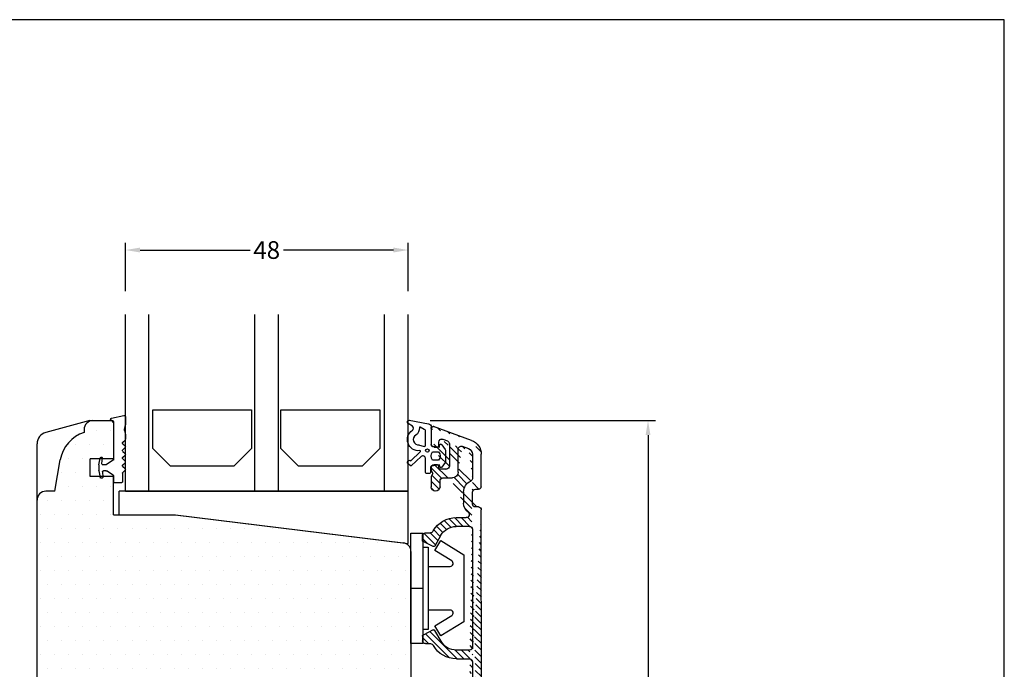
# Model space of a CAD drawing. Extents: x 321 to 615, y 52 to 477.
# Drawn here: x 448 to 615, y 367 to 477 of the extents above; entities that cross this region are included whole.
import ezdxf

# ---------------------------------------------------------------- set-up
doc = ezdxf.new("R2010")
doc.units = 0
doc.header["$LTSCALE"] = 0.2
doc.header["$PDSIZE"] = 5
doc.layers.get('DEFPOINTS').update_dxf_attribs({"linetype": 'CONTINUOUS'})
for name, color, linetype in [('13mm dk ramme', 15, 'CONTINUOUS'), ('3886871', 112, 'CONTINUOUS'), ('7001', 15, 'CONTINUOUS'), ('ALU_PROFIL', 124, 'CONTINUOUS'), ('GLAS', 4, 'CONTINUOUS'), ('glasklods til 48mm', 6, 'CONTINUOUS'), ('gummiliste- 3901253', 8, 'CONTINUOUS'), ('GUMMIliste-3901253', 3, 'CONTINUOUS'), ('HOVED', 7, 'CONTINUOUS'), ('plastknap- 3900126', 150, 'CONTINUOUS'), ('SALG_DIM', 7, 'CONTINUOUS'), ('SPACER', 253, 'CONTINUOUS'), ('top-sideramme', 15, 'CONTINUOUS'), ('træ- sideramme', 15, 'CONTINUOUS'), ('træ- sideramme med bred indv. glasliste', 15, 'CONTINUOUS'), ('træ- sideramme med smal indv. glasliste', 15, 'CONTINUOUS'), ('TRÆ_PROFIL', 15, 'CONTINUOUS')]:
    doc.layers.add(name, color=color, linetype=linetype)
doc.styles.add('Ariel', font='arial.ttf', dxfattribs={"height": 3})
doc.dimstyles.new('SALGDIM', dxfattribs={"dimtxt": 4, "dimasz": 2.5, "dimexe": 1.25, "dimexo": 4, "dimtad": 0, "dimdec": 1, "dimdsep": 46, "dimlunit": 6, "dimtxsty": 'Ariel', "dimcen": 2.5, "dimclre": 1, "dimadec": 0, "dimazin": 0, "dimtfac": 1, "dimtdec": 1, "dimtmove": 0, "dimatfit": 3, "dimfxl": 0, "dimtolj": 1, "dimtzin": 0, "dimarcsym": 0})

# ---------------------------------------------------------------- blocks, each defined once
blk = doc.blocks.new('*D19')
at = {"layer": 'DEFPOINTS', "color": 0}
for p in [(513.6251661253846, 437.7828758767532), (465.6251661253846, 426.8143946565947), (513.6251661253846, 426.8143946565947)]:
    blk.add_point(p, dxfattribs=at)
at = {"layer": 'SALG_DIM', "color": 1, "lineweight": -2}
for p, q in [((465.6251661253846, 430.8143946565947), (465.6251661253846, 439.0328758767532)), ((513.6251661253846, 430.8143946565947), (513.6251661253846, 439.0328758767532))]:
    blk.add_line(p, q, dxfattribs=at)
at = {"layer": 'SALG_DIM', "color": 0, "lineweight": -2}
for p, q in [((468.1251661253846, 437.7828758767532), (486.7880242427106, 437.7828758767532)), ((511.1251661253846, 437.7828758767532), (492.4623080080585, 437.7828758767532))]:
    blk.add_line(p, q, dxfattribs=at)
at = {"layer": 'SALG_DIM', "color": 0}
for points in [[(468.1251661253846, 438.1995425434199), (468.1251661253846, 437.3662092100865), (465.6251661253846, 437.7828758767532)], [(511.1251661253846, 438.1995425434199), (511.1251661253846, 437.3662092100865), (513.6251661253846, 437.7828758767532)]]:
    blk.add_solid(points, dxfattribs=at)
at = {"layer": 'SALG_DIM', "color": 0, "insert": (489.6251661253846, 437.7828758767532), "char_height": 3, "attachment_point": 5, "style": 'Ariel'}
blk.add_mtext('\\A1;48', dxfattribs=at)
blk = doc.blocks.new('*D22')
at = {"layer": 'DEFPOINTS', "color": 0}
for p in [(513.4002023749608, 408.8395175093142), (554.3675016974225, 408.8395175093142), (532.2320671109442, 163.3395175093142)]:
    blk.add_point(p, dxfattribs=at)
at = {"layer": 'SALG_DIM', "color": 1, "lineweight": -2}
for p, q in [((517.4002023749608, 408.8395175093142), (555.6175016974225, 408.8395175093142)), ((536.2320671109442, 163.3395175093142), (555.6175016974224, 163.3395175093142))]:
    blk.add_line(p, q, dxfattribs=at)
at = {"layer": 'SALG_DIM', "color": 0, "lineweight": -2}
for p, q in [((554.3675016974225, 406.3395175093142), (554.3675016974225, 291.81308504001)), ((554.3675016974224, 165.8395175093142), (554.3675016974225, 280.3659499786184))]:
    blk.add_line(p, q, dxfattribs=at)
at = {"layer": 'SALG_DIM', "color": 0}
for points in [[(553.9508350307559, 406.3395175093142), (554.7841683640892, 406.3395175093142), (554.3675016974225, 408.8395175093142)], [(553.9508350307558, 165.8395175093142), (554.784168364089, 165.8395175093142), (554.3675016974224, 163.3395175093142)]]:
    blk.add_solid(points, dxfattribs=at)
at = {"layer": 'SALG_DIM', "color": 0, "insert": (554.3675016974224, 286.0895175093142), "char_height": 3, "attachment_point": 5, "rotation": 90, "style": 'Ariel'}
blk.add_mtext('\\A1;245,5', dxfattribs=at)
blk = doc.blocks.new('3886871')
at = {"layer": '3886871'}
h = blk.add_hatch(dxfattribs=at)
h.set_pattern_fill('ANSI31', color=110, scale=0.25, style=0)
h.set_pattern_definition([(45, (0, 0), (-0.561266007566822, 0.5612660075668221), [])])
edge = h.paths.add_edge_path(flags=17)
edge.add_arc((-484.5364233534265, 498.5147300113265), 0.5, 90, 90)
h.paths.add_polyline_path([(-489.0994896635948, 486.8278301098669), (-489.0994896635948, 486.1829301098676)], flags=17)
edge = h.paths.add_edge_path(flags=17)
edge.add_arc((-489.2994896635955, 486.8278301098669), 0.2, 0, 90)
edge.add_arc((-489.2994896635955, 486.8278301098669), 0.2, 0, 90, ccw=False)
h.paths.add_polyline_path([(-489.8994896635959, 487.0278301098667), (-489.2994896635955, 487.0278301098667)], flags=17)
edge = h.paths.add_edge_path()
edge.add_arc((-490.0994896637258, 483.8278301098196), 0.3, 180, 289.9999999999893)
edge.add_arc((-490.0994896635948, 483.8278301098669), 0.3, 180, 289.99999999998926, ccw=False)
edge = h.paths.add_edge_path(flags=17)
edge.add_arc((-489.2994896635955, 581.2016299127861), 0.2, 270, 360)
edge.add_arc((-489.2994896635955, 581.2016299127861), 0.2, -90, 0, ccw=False)
h.paths.add_polyline_path([(-489.0994896635948, 581.2016299127861), (-489.0994896635948, 581.8465299127854)], flags=17)
h.paths.add_polyline_path([(-489.8994896635959, 581.0016299127863), (-489.2994896635955, 581.0016299127863)], flags=17)
edge = h.paths.add_edge_path()
edge.add_arc((-490.0994896637258, 584.2016299127388), 0.3, 70.00000000001076, 180)
edge.add_arc((-490.0994896635948, 584.2016299127861), 0.3, 70.00000000001069, 180, ccw=False)
edge = h.paths.add_edge_path()
edge.add_line((-486.1467129138637, 499.0147300113265), (-484.440193243875, 499.0147300113265))
edge.add_arc((-486.1467129138628, 503.5147300113265), 4.499999999999865, 210.0000000000005, 270)
edge.add_line((-490.0974077563887, 501.3575342037818), (-490.0438272308929, 501.2647300113265))
edge.add_arc((-490.5304204582808, 501.1075342037818), 0.5000000000000568, 30.00000000003407, 90)
edge.add_line((-491.3994896635959, 501.6075342037818), (-490.5304204582808, 501.6075342037818))
edge.add_arc((-491.3994896635959, 502.1075342037818), 0.5, 180, 270)
edge.add_line((-491.8994896635959, 502.8911232135767), (-491.8994896635959, 502.1075342037818))
edge.add_arc((-491.6994896635952, 502.8911232135767), 0.2000000000000264, 116.565051177094, 180.0000000000261)
edge.add_line((-490.0679597962526, 503.9304949449977), (-491.7889323826957, 503.0700086517761))
edge.add_arc((-489.9785170771529, 503.7516095067974), 0.2000000000001317, 29.9999999999553, 116.5650511770358)
edge.add_line((-488.7447891252159, 502.0147300113265), (-489.8053119963952, 503.8516095067978))
edge.add_arc((-486.1467129138637, 503.5147300113265), 2.999999999999872, 210.0000000000005, 270)
edge.add_line((-483.8994896635959, 500.5147300113265), (-486.1467129138637, 500.5147300113265))
edge.add_arc((-483.8994896635959, 501.0147300113265), 0.5, 270, 360)
edge.add_line((-481.8997416609564, 579.7817722509151), (-481.8978626980297, 574.3150422574906))
edge.add_arc((-484.440193243875, 498.5147300113265), 0.5, 308.2640575815571, 450)
edge.add_arc((-482.891976721291, 496.5518174816405), 1.999999999999834, 128.2640575815571, 180)
edge.add_arc((-489.8994896635959, 486.5278301098667), 0.5, 90, 180)
edge.add_line((-490.3994896635959, 483.8278301098669), (-490.3994896635959, 486.5278301098667))
edge.add_arc((-484.3994896635959, 488.2494975812931), 2.5, 290.0458185982505, 360)
edge.add_line((-483.5425609327121, 485.9009505517049), (-489.9968836205971, 483.545922323631))
edge.add_line((-490.3994896635959, 485.0246112129323), (-490.3994896635959, 486.5278301098667))
edge.add_line((-485.1284795919328, 486.9141427994743), (-484.0547687612343, 487.3084418366682))
edge.add_arc((-485.2994896635955, 487.3839891098667), 0.5, 180, 289.9999999999893)
edge.add_line((-485.7994896635955, 491.2778301098667), (-485.7994896635955, 487.3840301098669))
edge.add_arc((-486.7994896635955, 491.2778301098667), 1, 0, 90)
edge.add_line((-488.3994896635959, 492.2778301098667), (-486.7994896635955, 492.2778301098667))
edge.add_arc((-488.3994896635959, 492.7778301098667), 0.5, 180, 270)
edge.add_line((-488.8994896635959, 493.7778301098667), (-488.8994896635959, 492.7778301098667))
edge.add_arc((-489.6494896635959, 493.7778301098667), 0.75, 0, 180)
edge.add_line((-490.3994896635959, 492.0474351098671), (-490.3994896635959, 493.7778301098667))
edge.add_line((-490.0994896635948, 491.527820109867), (-490.3994896635959, 492.0474351098671))
edge.add_line((-490.3994896635959, 491.0082041098674), (-490.0994896635948, 491.527820109867))
edge.add_line((-490.3994896635959, 490.5278301098667), (-490.3994896635959, 491.0082041098674))
edge.add_arc((-489.8994896635959, 490.5278301098667), 0.5, 180, 270)
edge.add_line((-489.2994896635955, 490.0278301098667), (-489.8994896635959, 490.0278301098667))
edge.add_arc((-489.2994896635955, 490.2278301098665), 0.2, 270, 360)
edge.add_line((-489.0994896635948, 490.5778301098669), (-489.0994896635948, 490.2278301098675))
edge.add_arc((-488.8994896635959, 490.5778301098669), 0.2, 90, 180)
edge.add_line((-487.7994896635955, 490.7778301098667), (-488.8994896635959, 490.7778301098667))
edge.add_arc((-487.7994896635955, 490.2778301098667), 0.5, 0, 90)
edge.add_line((-487.2994896635955, 486.474030109867), (-487.2994896635955, 490.2778301098667))
edge.add_arc((-487.7994896635955, 486.4740641098667), 0.5, 289.9999999999893, 360)
edge.add_line((-488.4284896635945, 485.7130301098675), (-487.6284896635952, 486.0042301098672))
edge.add_arc((-488.5994896635948, 486.182888109867), 0.5, 180, 289.9999999999893)
edge.add_line((-489.0994896635948, 486.8278301098669), (-489.0994896635948, 486.1829301098676))
edge.add_arc((-489.2994896635955, 486.8278301098669), 0.2, 0, 90)
edge.add_line((-481.8994896635959, 493.8008605138), (-481.8994896635959, 488.2494975812931))
edge.add_arc((-482.3919767212901, 493.7145094975747), 0.5000000000000426, 7.027471230356657, 90)
edge.add_line((-482.8919767212901, 494.2145094975747), (-482.3919767212901, 494.2145094975747))
edge.add_arc((-482.8919767212901, 494.7145094975747), 0.5, 180, 270)
edge.add_line((-483.3919767212901, 496.7145094975747), (-483.3919767212901, 494.7145094975747))
edge.add_arc((-482.8919767212901, 496.7145094975747), 0.5, 90, 180)
edge.add_line((-482.3919767212901, 497.2145094975747), (-482.8919767212901, 497.2145094975747))
edge.add_arc((-482.3919767212901, 497.7145094975747), 0.5, 270, 360)
edge.add_line((-484.8919767212901, 494.6396575012066), (-484.8919767212901, 496.5518174816395))
edge.add_arc((-482.8919767212901, 494.6396575012066), 1.999999999999834, 180, 246.4218215218206)
edge.add_arc((-483.8919767212901, 492.3483696537294), 0.5000000000001702, 7.027471230566718, 66.42182152182065)
edge.add_arc((-484.3994896635959, 488.2471470616854), 1, 290.1647595454335, 360)
edge.add_line((-483.3994896635959, 488.2471470616854), (-483.3994896635959, 492.4347206699556))
edge.add_arc((-484.5364233534265, 569.5147300113265), 0.5, 270, 409.0481724094884)
edge.add_arc((-482.8978626980306, 571.4028822770576), 1.999999999999834, 180, 229.0481724094884)
edge.add_arc((-489.8994896635959, 581.5016299127863), 0.5, 180, 270)
edge.add_line((-490.3994896635959, 584.2016299127861), (-490.3994896635959, 581.5016299127863))
edge.add_line((-483.542812339716, 582.1286012033604), (-489.9968836205971, 584.483537699022))
edge.add_line((-490.3994896635959, 583.0048488097207), (-490.3994896635959, 581.5016299127863))
edge.add_arc((-484.3998206130927, 579.7824344956159), 1, 0.05155559273166682, 69.8352404545665)
edge.add_line((-485.1284795919328, 581.1153172231786), (-484.0550997107312, 580.7211397206331))
edge.add_arc((-485.2994896635955, 580.6454709127863), 0.5, 70.00000000001076, 180)
edge.add_line((-485.7994896635955, 576.7516299127863), (-485.7994896635955, 580.6454299127861))
edge.add_arc((-486.7994896635955, 576.7516299127863), 1, 270, 360)
edge.add_line((-488.3994896635959, 575.7516299127863), (-486.7994896635955, 575.7516299127863))
edge.add_arc((-488.3994896635959, 575.2516299127863), 0.5, 90, 180)
edge.add_line((-488.8994896635959, 574.2516299127863), (-488.8994896635959, 575.2516299127863))
edge.add_arc((-489.6494896635959, 574.2516299127863), 0.75, 180, 360)
edge.add_line((-490.3994896635959, 575.9820249127858), (-490.3994896635959, 574.2516299127863))
edge.add_line((-490.0994896635948, 576.501639912786), (-490.3994896635959, 575.9820249127858))
edge.add_line((-490.3994896635959, 577.0212559127856), (-490.0994896635948, 576.501639912786))
edge.add_line((-490.3994896635959, 577.5016299127863), (-490.3994896635959, 577.0212559127856))
edge.add_arc((-489.8994896635959, 577.5016299127863), 0.5, 90, 180)
edge.add_line((-489.2994896635955, 578.0016299127863), (-489.8994896635959, 578.0016299127863))
edge.add_arc((-489.2994896635955, 577.8016299127864), 0.2, 0, 90)
edge.add_line((-489.0994896635948, 577.4516299127861), (-489.0994896635948, 577.8016299127855))
edge.add_arc((-488.8994896635959, 577.4516299127861), 0.2, 180, 270)
edge.add_line((-487.7994896635955, 577.2516299127863), (-488.8994896635959, 577.2516299127863))
edge.add_arc((-487.7994896635955, 577.7516299127863), 0.5, 270, 360)
edge.add_line((-487.2994896635955, 581.5554299127859), (-487.2994896635955, 577.7516299127863))
edge.add_arc((-487.7994896635955, 581.5553959127863), 0.5, 0, 70.00000000001076)
edge.add_line((-488.4284896635945, 582.3164299127855), (-487.6284896635952, 582.0252299127858))
edge.add_arc((-488.5994896635948, 581.846571912786), 0.5, 70.00000000001076, 180)
edge.add_line((-489.0994896635948, 581.2016299127861), (-489.0994896635948, 581.8465299127854))
edge.add_arc((-489.2994896635955, 581.2016299127861), 0.2, 270, 360)
edge.add_arc((-484.3978626980306, 579.7793696513957), 2.5, 0, 70.00000000001076)
edge.add_arc((-482.3978626980297, 574.3150422574906), 0.5, 270, 360)
edge.add_line((-482.8978626980297, 573.8150422574906), (-482.3978626980297, 573.8150422574906))
edge.add_arc((-482.8978626980297, 573.3150422574906), 0.5, 90, 180)
edge.add_line((-483.3978626980297, 571.3150422574906), (-483.3978626980297, 573.3150422574906))
edge.add_arc((-482.8978626980297, 571.3150422574906), 0.5, 180, 270)
edge.add_line((-482.3978626980297, 570.8150422574906), (-482.8978626980297, 570.8150422574906))
edge.add_arc((-482.3978626980297, 570.3150422574906), 0.5, 0, 90)
edge.add_line((-484.8978626980297, 573.3150422574906), (-484.8978626980297, 571.4028822770576))
edge.add_arc((-482.8978626980297, 573.3150422574915), 1.999999999999834, 113.5781784781794, 180)
edge.add_arc((-483.8978626980297, 575.6063301049687), 0.5000000000002274, 293.5781784781794, 359.999999999987)
edge.add_line((-483.3998210179261, 579.783334310335), (-483.3978626980297, 575.6063301049687))
edge.add_line((-481.8978626980297, 570.3150422574906), (-481.8919767212901, 497.7145094975747))
edge.add_line((-486.1467129138637, 569.0147300113265), (-484.5364233534265, 569.0147300113265))
edge.add_arc((-486.1467129138628, 564.5147300113265), 4.499999999999865, 90, 149.9999999999995)
edge.add_line((-490.0974077563887, 566.6719258188712), (-490.0438272308929, 566.7647300113265))
edge.add_arc((-490.5304204582808, 566.9219258188712), 0.5000000000000568, 270, 329.999999999966)
edge.add_line((-491.3994896635959, 566.4219258188712), (-490.5304204582808, 566.4219258188712))
edge.add_arc((-491.3994896635959, 565.9219258188712), 0.5, 90, 180)
edge.add_line((-491.8994896635959, 565.1383368090762), (-491.8994896635959, 565.9219258188712))
edge.add_arc((-491.6994896635952, 565.1383368090762), 0.2000000000000264, 179.9999999999739, 243.434948822906)
edge.add_line((-490.0679597962526, 564.0989650776553), (-491.7889323826957, 564.9594513708769))
edge.add_arc((-489.9785170771529, 564.2778505158556), 0.2000000000001317, 243.4349488229643, 330.0000000000447)
edge.add_line((-488.7447891252159, 566.0147300113265), (-489.8053119963952, 564.1778505158552))
edge.add_arc((-486.1467129138637, 564.5147300113265), 2.999999999999872, 90, 149.9999999999995)
edge.add_line((-483.8994896635959, 567.5147300113265), (-486.1467129138637, 567.5147300113265))
edge.add_arc((-483.8994896635959, 567.0147300113265), 0.5, 0, 90)
edge.add_line((-483.3994896635959, 547.0147300113265), (-483.3994896635959, 567.0147300113265))
edge.add_arc((-483.8994896635959, 547.0147300113265), 0.5, 270, 360)
edge.add_line((-486.1467129138628, 546.5147300113265), (-483.8994896635959, 546.5147300113265))
edge.add_arc((-486.1467129138637, 549.5147300113265), 2.999999999999874, 210.0000000000005, 270)
edge.add_line((-489.8053119963952, 549.8516095067978), (-488.7447891252159, 548.0147300113265))
edge.add_arc((-489.978517077152, 549.7516095067983), 0.2000000000000772, 30.00000000003407, 116.565051177094)
edge.add_line((-491.7889323826957, 549.0700086517761), (-490.0679597962526, 549.9304949449977))
edge.add_arc((-491.6994896635952, 548.8911232135767), 0.2000000000000455, 116.5650511771523, 180)
edge.add_line((-491.8994896635959, 548.1075342037809), (-491.8994896635959, 548.8911232135767))
edge.add_arc((-491.3994896635959, 548.1075342037809), 0.5, 180, 270)
edge.add_line((-490.5304204582808, 547.6075342037809), (-491.3994896635959, 547.6075342037809))
edge.add_arc((-490.5304204582808, 547.1075342037818), 0.4999999999997731, 30.00000000000054, 90)
edge.add_line((-490.0438272308929, 547.2647300113265), (-490.0974077563887, 547.3575342037809))
edge.add_arc((-486.1467129138628, 549.5147300113265), 4.499999999999943, 210.0000000000005, 270)
edge.add_line((-483.8994896635959, 545.0147300113265), (-486.1467129138628, 545.0147300113265))
edge.add_arc((-483.8994896635959, 544.5147300113265), 0.5, 0, 90)
edge.add_line((-483.3994896635959, 523.5147300113265), (-483.3994896635959, 544.5147300113265))
edge.add_arc((-483.8994896635959, 523.5147300113265), 0.5, 270, 360)
edge.add_line((-486.1467129138628, 523.0147300113265), (-483.8994896635959, 523.0147300113265))
edge.add_arc((-486.1467129138628, 518.5147300113265), 4.499999999999947, 90, 149.9999999999995)
edge.add_line((-490.0974077563887, 520.6719258188712), (-490.0438272308929, 520.7647300113265))
edge.add_arc((-490.5304204582808, 520.9219258188712), 0.4999999999998579, 270, 329.9999999999994)
edge.add_line((-491.3994896635959, 520.4219258188712), (-490.5304204582808, 520.4219258188712))
edge.add_arc((-491.3994896635959, 519.9219258188712), 0.5, 90, 180)
edge.add_line((-491.8994896635959, 519.1383368090762), (-491.8994896635959, 519.9219258188712))
edge.add_arc((-491.6994896635952, 519.1383368090762), 0.2000000000000264, 179.9999999999739, 243.434948822906)
edge.add_line((-490.0679597962526, 518.0989650776553), (-491.7889323826957, 518.9594513708769))
edge.add_arc((-489.9785170771529, 518.2778505158556), 0.2000000000001246, 243.4349488229643, 330.0000000000447)
edge.add_line((-488.7447891252159, 520.0147300113265), (-489.8053119963952, 518.1778505158552))
edge.add_arc((-486.1467129138637, 518.5147300113265), 3.000000000000043, 90, 149.9999999999995)
edge.add_line((-483.8994896635959, 521.5147300113265), (-486.1467129138628, 521.5147300113265))
edge.add_arc((-483.8994896635959, 521.0147300113265), 0.5, 0, 90)
edge.add_line((-483.3994896635959, 501.0147300113265), (-483.3994896635959, 521.0147300113265))
at = {"layer": '3886871', "color": 112}
for p, q in [((-490.3994896635959, 584.2016299127861), (-490.3994896635959, 581.5016299127863)), ((-483.542812339716, 582.1286012033604), (-489.9968836205971, 584.483537699022)), ((-490.3994896635959, 583.0048488097207), (-490.3994896635959, 581.5016299127863)), ((-489.0994896635948, 581.2016299127861), (-489.0994896635948, 581.8465299127854)), ((-489.0994896635948, 581.2016299127861), (-489.0994896635948, 581.8465299127854)), ((-489.0994896635948, 581.2016299127861), (-489.0994896635948, 581.8465299127854)), ((-488.4284896635945, 582.3164299127855), (-487.6284896635952, 582.0252299127858)), ((-489.8994896635959, 581.0016299127863), (-489.2994896635955, 581.0016299127863)), ((-489.8994896635959, 581.0016299127853), (-489.2994896635955, 581.0016299127853)), ((-489.8994896635959, 581.0016299127863), (-489.2994896635955, 581.0016299127863)), ((-489.8994896635959, 581.0016299127863), (-489.2994896635955, 581.0016299127863)), ((-487.2994896635955, 581.5554299127859), (-487.2994896635955, 577.7516299127863)), ((-485.7994896635955, 576.7516299127863), (-485.7994896635955, 580.6454299127861)), ((-485.1284795919328, 581.1153172231786), (-484.0550997107312, 580.7211397206331)), ((-483.3998210179261, 579.783334310335), (-483.3978626980297, 575.6063301049687)), ((-481.8997416609564, 579.7817722509151), (-481.8978626980297, 574.3150422574906)), ((-490.3994896635959, 577.5016299127863), (-490.3994896635959, 577.0212559127856)), ((-490.3994896635959, 577.0212559127856), (-490.0994896635948, 576.501639912786)), ((-489.2994896635955, 578.0016299127863), (-489.8994896635959, 578.0016299127863)), ((-489.0994896635948, 577.4516299127861), (-489.0994896635948, 577.8016299127855)), ((-487.7994896635955, 577.2516299127863), (-488.8994896635959, 577.2516299127863)), ((-490.0994896635948, 576.501639912786), (-490.3994896635959, 575.9820249127858)), ((-490.3994896635959, 575.9820249127858), (-490.3994896635959, 574.2516299127863)), ((-488.8994896635959, 574.2516299127863), (-488.8994896635959, 575.2516299127863)), ((-488.3994896635959, 575.7516299127863), (-486.7994896635955, 575.7516299127863)), ((-482.8978626980297, 573.8150422574906), (-482.3978626980297, 573.8150422574906)), ((-484.8978626980297, 573.3150422574906), (-484.8978626980297, 571.4028822770576)), ((-483.3978626980297, 571.3150422574906), (-483.3978626980297, 573.3150422574906)), ((-482.3978626980297, 570.8150422574906), (-482.8978626980297, 570.8150422574906)), ((-481.8978626980297, 570.3150422574906), (-481.8919767212901, 497.7145094975747)), ((-486.1467129138637, 569.0147300113265), (-484.5364233534265, 569.0147300113265)), ((-490.0974077563887, 566.6719258188712), (-490.0438272308929, 566.7647300113265)), ((-483.8994896635959, 567.5147300113265), (-486.1467129138637, 567.5147300113265)), ((-483.3994896635959, 547.0147300113265), (-483.3994896635959, 567.0147300113265)), ((-491.8994896635959, 565.1383368090762), (-491.8994896635959, 565.9219258188712)), ((-491.3994896635959, 566.4219258188712), (-490.5304204582808, 566.4219258188712)), ((-488.7447891252159, 566.0147300113265), (-489.8053119963952, 564.1778505158552)), ((-490.0679597962526, 564.0989650776553), (-491.7889323826957, 564.9594513708769)), ((-491.8994896635959, 548.1075342037809), (-491.8994896635959, 548.8911232135767)), ((-491.7889323826957, 549.0700086517761), (-490.0679597962526, 549.9304949449977)), ((-489.8053119963952, 549.8516095067978), (-488.7447891252159, 548.0147300113265)), ((-490.5304204582808, 547.6075342037809), (-491.3994896635959, 547.6075342037809)), ((-490.0438272308929, 547.2647300113265), (-490.0974077563887, 547.3575342037809)), ((-486.1467129138628, 546.5147300113265), (-483.8994896635959, 546.5147300113265)), ((-483.8994896635959, 545.0147300113265), (-486.1467129138628, 545.0147300113265)), ((-483.3994896635959, 523.5147300113265), (-483.3994896635959, 544.5147300113265)), ((-486.1467129138628, 523.0147300113265), (-483.8994896635959, 523.0147300113265)), ((-491.3994896635959, 520.4219258188712), (-490.5304204582808, 520.4219258188712)), ((-490.0974077563887, 520.6719258188712), (-490.0438272308929, 520.7647300113265)), ((-488.7447891252159, 520.0147300113265), (-489.8053119963952, 518.1778505158552)), ((-483.8994896635959, 521.5147300113265), (-486.1467129138628, 521.5147300113265)), ((-483.3994896635959, 501.0147300113265), (-483.3994896635959, 521.0147300113265)), ((-491.8994896635959, 519.1383368090762), (-491.8994896635959, 519.9219258188712)), ((-490.0679597962526, 518.0989650776553), (-491.7889323826957, 518.9594513708769)), ((-490.0679597962526, 503.9304949449977), (-491.7889323826957, 503.0700086517761)), ((-488.7447891252159, 502.0147300113265), (-489.8053119963952, 503.8516095067978)), ((-491.8994896635959, 502.8911232135767), (-491.8994896635959, 502.1075342037818)), ((-491.3994896635959, 501.6075342037818), (-490.5304204582808, 501.6075342037818)), ((-490.0974077563887, 501.3575342037818), (-490.0438272308929, 501.2647300113265)), ((-483.8994896635959, 500.5147300113265), (-486.1467129138637, 500.5147300113265)), ((-486.1467129138637, 499.0147300113265), (-484.440193243875, 499.0147300113265)), ((-484.8919767212901, 494.6396575012066), (-484.8919767212901, 496.5518174816395)), ((-483.3919767212901, 496.7145094975747), (-483.3919767212901, 494.7145094975747)), ((-482.3919767212901, 497.2145094975747), (-482.8919767212901, 497.2145094975747)), ((-490.3994896635959, 492.0474351098671), (-490.3994896635959, 493.7778301098667)), ((-488.8994896635959, 493.7778301098667), (-488.8994896635959, 492.7778301098667)), ((-482.8919767212901, 494.2145094975747), (-482.3919767212901, 494.2145094975747)), ((-481.8994896635959, 493.8008605138), (-481.8994896635959, 488.2494975812931)), ((-490.0994896635948, 491.527820109867), (-490.3994896635959, 492.0474351098671)), ((-490.3994896635959, 491.0082041098674), (-490.0994896635948, 491.527820109867)), ((-488.3994896635959, 492.2778301098667), (-486.7994896635955, 492.2778301098667)), ((-483.3994896635959, 488.2471470616854), (-483.3994896635959, 492.4347206699556)), ((-490.3994896635959, 490.5278301098667), (-490.3994896635959, 491.0082041098674)), ((-489.2994896635955, 490.0278301098667), (-489.8994896635959, 490.0278301098667)), ((-489.0994896635948, 490.5778301098669), (-489.0994896635948, 490.2278301098675)), ((-487.7994896635955, 490.7778301098667), (-488.8994896635959, 490.7778301098667)), ((-487.2994896635955, 486.474030109867), (-487.2994896635955, 490.2778301098667)), ((-485.7994896635955, 491.2778301098667), (-485.7994896635955, 487.3840301098669)), ((-490.3994896635959, 485.0246112129323), (-490.3994896635959, 486.5278301098667)), ((-490.3994896635959, 483.8278301098669), (-490.3994896635959, 486.5278301098667)), ((-489.8994896635959, 487.0278301098667), (-489.2994896635955, 487.0278301098667)), ((-489.8994896635959, 487.0278301098676), (-489.2994896635955, 487.0278301098676)), ((-489.8994896635959, 487.0278301098667), (-489.2994896635955, 487.0278301098667)), ((-489.8994896635959, 487.0278301098667), (-489.2994896635955, 487.0278301098667)), ((-489.0994896635948, 486.8278301098669), (-489.0994896635948, 486.1829301098676)), ((-489.0994896635948, 486.8278301098669), (-489.0994896635948, 486.1829301098676)), ((-489.0994896635948, 486.8278301098669), (-489.0994896635948, 486.1829301098676)), ((-485.1284795919328, 486.9141427994743), (-484.0547687612343, 487.3084418366682)), ((-483.5425609327121, 485.9009505517049), (-489.9968836205971, 483.545922323631)), ((-488.4284896635945, 485.7130301098675), (-487.6284896635952, 486.0042301098672))]:
    blk.add_line(p, q, dxfattribs=at)
for centre, radius, start, end in [((-490.0994896637258, 584.2016299127388), 0.3, 70.00000000001076, 180), ((-490.0994896635948, 584.2016299127861), 0.3, 70.00000000001076, 180), ((-488.5994896635948, 581.846571912786), 0.5, 70.00000000001076, 180), ((-487.7994896635955, 581.5553959127863), 0.5, 0, 70.00000000001076), ((-484.3978626980306, 579.7793696513957), 2.5, 0, 70.00000000001076), ((-489.8994896635959, 581.5016299127863), 0.5, 180, 270), ((-489.2994896635955, 581.2016299127861), 0.2, 270, 0), ((-489.2994896635955, 581.2016299127861), 0.2, 270, 0), ((-489.2994896635955, 581.2016299127861), 0.2, 270, 0), ((-485.2994896635955, 580.6454709127863), 0.5, 70.00000000001076, 180), ((-484.3998206130927, 579.7824344956159), 1, 0.05155559273166682, 69.8352404545665), ((-489.8994896635959, 577.5016299127863), 0.5, 90, 180), ((-489.2994896635955, 577.8016299127864), 0.2, 0, 90), ((-488.8994896635959, 577.4516299127861), 0.2, 180, 270), ((-487.7994896635955, 577.7516299127863), 0.5, 270, 0), ((-488.3994896635959, 575.2516299127863), 0.5, 90, 180), ((-486.7994896635955, 576.7516299127863), 1, 270, 0), ((-482.8978626980297, 573.3150422574915), 1.999999999999834, 113.5781784781794, 180), ((-483.8978626980297, 575.6063301049687), 0.5000000000002274, 293.5781784781794, 359.999999999987), ((-489.6494896635959, 574.2516299127863), 0.75, 180, 0), ((-482.8978626980297, 573.3150422574906), 0.5, 90, 180), ((-482.3978626980297, 574.3150422574906), 0.5, 270, 0), ((-482.8978626980306, 571.4028822770576), 1.999999999999834, 180, 229.0481724094884), ((-482.8978626980297, 571.3150422574906), 0.5, 180, 270), ((-482.3978626980297, 570.3150422574906), 0.5, 0, 90), ((-486.1467129138628, 564.5147300113265), 4.499999999999865, 90, 149.9999999999995), ((-484.5364233534265, 569.5147300113265), 0.5, 270, 49.0481724094884), ((-486.1467129138637, 564.5147300113265), 2.999999999999872, 90, 149.9999999999995), ((-483.8994896635959, 567.0147300113265), 0.5, 0, 90), ((-491.3994896635959, 565.9219258188712), 0.5, 90, 180), ((-491.6994896635952, 565.1383368090762), 0.2000000000000264, 179.9999999999739, 243.434948822906), ((-490.5304204582808, 566.9219258188712), 0.5000000000000568, 270, 329.999999999966), ((-489.9785170771529, 564.2778505158556), 0.2000000000001317, 243.4349488229643, 330.0000000000447), ((-491.6994896635952, 548.8911232135767), 0.2000000000000455, 116.5650511771523, 180), ((-489.978517077152, 549.7516095067983), 0.2000000000000772, 30.00000000003407, 116.565051177094), ((-491.3994896635959, 548.1075342037809), 0.5, 180, 270), ((-490.5304204582808, 547.1075342037818), 0.4999999999997731, 30.00000000000054, 90), ((-486.1467129138628, 549.5147300113265), 4.499999999999943, 210.0000000000005, 270), ((-486.1467129138637, 549.5147300113265), 2.999999999999874, 210.0000000000005, 270), ((-483.8994896635959, 547.0147300113265), 0.5, 270, 0), ((-483.8994896635959, 544.5147300113265), 0.5, 0, 90), ((-483.8994896635959, 523.5147300113265), 0.5, 270, 0), ((-486.1467129138628, 518.5147300113265), 4.499999999999947, 90, 149.9999999999995), ((-491.3994896635959, 519.9219258188712), 0.5, 90, 180), ((-490.5304204582808, 520.9219258188712), 0.4999999999998579, 270, 329.9999999999994), ((-486.1467129138637, 518.5147300113265), 3.000000000000043, 90, 149.9999999999995), ((-483.8994896635959, 521.0147300113265), 0.5, 0, 90), ((-491.6994896635952, 519.1383368090762), 0.2000000000000264, 179.9999999999739, 243.434948822906), ((-489.9785170771529, 518.2778505158556), 0.2000000000001246, 243.4349488229643, 330.0000000000447), ((-489.9785170771529, 503.7516095067974), 0.2000000000001317, 29.9999999999553, 116.5650511770358), ((-491.6994896635952, 502.8911232135767), 0.2000000000000264, 116.565051177094, 180.0000000000261), ((-491.3994896635959, 502.1075342037818), 0.5, 180, 270), ((-490.5304204582808, 501.1075342037818), 0.5000000000000568, 30.00000000003407, 90), ((-486.1467129138637, 503.5147300113265), 2.999999999999872, 210.0000000000005, 270), ((-486.1467129138628, 503.5147300113265), 4.499999999999865, 210.0000000000005, 270), ((-483.8994896635959, 501.0147300113265), 0.5, 270, 0), ((-484.5364233534265, 498.5147300113265), 0.5, 90, 90), ((-484.440193243875, 498.5147300113265), 0.5, 308.2640575815571, 90), ((-482.891976721291, 496.5518174816405), 1.999999999999834, 128.2640575815571, 180), ((-482.8919767212901, 496.7145094975747), 0.5, 90, 180), ((-482.3919767212901, 497.7145094975747), 0.5, 270, 0), ((-489.6494896635959, 493.7778301098667), 0.75, 0, 180), ((-482.8919767212901, 494.6396575012066), 1.999999999999834, 180, 246.4218215218206), ((-482.8919767212901, 494.7145094975747), 0.5, 180, 270), ((-482.3919767212901, 493.7145094975747), 0.5000000000000426, 7.027471230356657, 90), ((-488.3994896635959, 492.7778301098667), 0.5, 180, 270), ((-486.7994896635955, 491.2778301098667), 1, 0, 90), ((-483.8919767212901, 492.3483696537294), 0.5000000000001702, 7.027471230566718, 66.42182152182065), ((-489.8994896635959, 490.5278301098667), 0.5, 180, 270), ((-489.2994896635955, 490.2278301098665), 0.2, 270, 0), ((-488.8994896635959, 490.5778301098669), 0.2, 90, 180), ((-487.7994896635955, 490.2778301098667), 0.5, 0, 90), ((-484.3994896635959, 488.2471470616854), 1, 290.1647595454335, 0), ((-484.3994896635959, 488.2494975812931), 2.5, 290.0458185982505, 0), ((-489.8994896635959, 486.5278301098667), 0.5, 90, 180), ((-489.2994896635955, 486.8278301098669), 0.2, 0, 90), ((-489.2994896635955, 486.8278301098669), 0.2, 0, 90), ((-489.2994896635955, 486.8278301098669), 0.2, 0, 90), ((-485.2994896635955, 487.3839891098667), 0.5, 180, 289.9999999999893), ((-488.5994896635948, 486.182888109867), 0.5, 180, 289.9999999999893), ((-487.7994896635955, 486.4740641098667), 0.5, 289.9999999999893, 0), ((-490.0994896637258, 483.8278301098196), 0.3, 180, 289.9999999999893), ((-490.0994896635948, 483.8278301098669), 0.3, 180, 289.9999999999893)]:
    blk.add_arc(centre, radius, start, end, dxfattribs=at)
blk = doc.blocks.new('plastknap- 3900126')
at = {"layer": 'plastknap- 3900126', "color": 8}
blk.add_line((53.74763742485129, 319.6758903626733), (53.74763742485129, 321.6758903626733), dxfattribs=at)
blk.add_lwpolyline([(50.04763742485125, 322.5758903626734), (50.04763742485125, 326.3369008048003, 0.7573304223316019), (49.12108488419176, 326.5977703700178), (47.35384758749046, 323.7081287277338), (45.64763742485138, 324.7516069886037), (48.04763742485125, 328.6758903626733), (59.44763742485134, 328.6758903626733), (61.84763742485143, 324.7516069886037), (60.14142726221235, 323.7081287277338), (58.37418996551128, 326.5977703700173, 0.7573304223320085), (57.44763742485111, 326.3369008048003), (57.44763742485134, 322.5758903626734)], format="xyb", dxfattribs=at)
blk.add_lwpolyline([(63.12263742485129, 319.6758903626733), (44.37263742485129, 319.6758903626733), (44.37263742485129, 321.6758903626733), (63.12263742485129, 321.6758903626733)], close=True, dxfattribs=at)
blk.add_lwpolyline([(46.74763742485129, 321.6758903626733), (46.74763742485129, 322.5758903626734), (60.74763742485129, 322.5758903626734), (60.74763742485129, 321.6758903626733)], dxfattribs=at)
blk = doc.blocks.new('Gummiliste-3901253')
at = {"layer": 'gummiliste- 3901253', "color": 8}
for points in [[(-480.8573965156868, 4247.652184620147), (-477.5663462949155, 4247.023607025092, -0.3888787318530059), (-477.1099241662894, 4246.525509676047), (-477.1099241662894, 4243.310795742432), (-475.7067934905872, 4243.064951245829), (-475.6797066474419, 4243.385741933059, -0.7029805552450809), (-475.31608173067, 4243.482906824467), (-474.7662221321582, 4242.690217520783, -0.1527876596330901), (-474.677057382474, 4242.405236122973), (-474.677057382474, 4240.745240337959, -0.1522000064923317), (-474.7655685595448, 4240.461203459008), (-475.3154787569849, 4239.664539657122, -0.7038383468064984), (-475.6793650730524, 4239.761326388662), (-475.7067934905872, 4240.086155507051), (-477.0444406408985, 4239.851784470914, 0.3642766393344533), (-477.2099241662893, 4239.654785453199), (-477.2099241662893, 4238.783675263056, -0.4142135623731159), (-477.4099241662893, 4238.583675263055), (-477.9099241662893, 4238.583675263055, -0.4142135623731159), (-478.1099241662894, 4238.783675263056), (-478.1099241662894, 4239.840311010448), (-478.1099241662894, 4240.725872494852), (-478.1099241662894, 4241.181644615541, 0.6775427833225791), (-478.7999647104382, 4241.457101477408), (-480.5148427056099, 4239.900770305058, -0.3388338366620671), (-480.6364052618858, 4239.902553501111), (-481.0192650216943, 4240.204664631934, -1.045842427137024), (-480.5770697952223, 4240.746402808344), (-478.9719581857782, 4242.298533828486, 0.7145790386206115), (-479.052331171021, 4242.469829656017, -0.7889120974445039), (-480.2976976944435, 4245.949308977853, 0.536102761626094), (-480.2923982152163, 4246.615561248793), (-481.0230521998399, 4247.102552915063, -0.8130766524483576), (-480.8038570353249, 4247.647500522564)], [(-479.2586458057065, 4243.458594932994), (-478.3099241662892, 4243.183675263055, 0.414213562373095), (-478.1099241662894, 4243.383675263055), (-478.1099241662894, 4245.884077854234, 0.3888787318529888), (-478.2924930177398, 4246.083316793853), (-479.0112727569383, 4246.486849882247, 0.4606821465708663), (-479.1197521398319, 4246.380361461288, -0.2716293986360203), (-479.7508282793185, 4245.112091059506, 0.7889120974445039), (-479.1609178208553, 4243.4639166439)]]:
    blk.add_lwpolyline(points, format="xyb", dxfattribs=at)
blk.add_lwpolyline([(-475.8711364723233, 4240.873195828574), (-476.8698859913777, 4240.873195828574, -0.3682615042161545), (-476.887744603735, 4242.273195828575), (-475.8532778599658, 4242.273195828575, -0.3682615042161547)], format="xyb", close=True, dxfattribs=at)
blk.add_circle((-477.7701339408511, 4242.484853552591), 0.2896839486411409, dxfattribs=at)
blk = doc.blocks.new('GLAS')
at = {"layer": 'GLAS'}
for p, q in [((-855.6652341289514, 4196.414729859458), (-855.6652341289514, 4226.424307178031)), ((-851.6652341289514, 4196.414729859458), (-851.6652341289514, 4226.424307178031)), ((-833.6652341289514, 4196.414729859458), (-833.6652341289514, 4226.424307178031)), ((-833.6652341289514, 4196.414729859458), (-833.6652341289514, 4226.424307178031)), ((-829.6652341289514, 4196.414729859458), (-829.6652341289514, 4226.424307178031)), ((-811.6652341289514, 4196.414729859458), (-811.6652341289514, 4226.424307178031)), ((-807.6652341289514, 4196.414729859458), (-807.6652341289514, 4226.424307178031)), ((-855.6652341289514, 4196.414729859458), (-807.6652341289514, 4196.414729859458))]:
    blk.add_line(p, q, dxfattribs=at)
blk = doc.blocks.new('7001')
at = {"layer": '13mm dk ramme'}
for p, q in [((188.975734713184, -137.3353872687253), (186.975734713184, -137.3353872687253)), ((186.975734713184, -138.8353872687253), (186.975734713184, -137.3353872687253)), ((188.975734713184, -138.8353872687253), (186.975734713184, -138.8353872687253)), ((188.975734713184, -142.0853872687253), (188.975734713184, -138.8353872687253)), ((188.975734713184, -177.6025220242691), (188.975734713184, -180.8525220242691)), ((188.975734713184, -180.8525220242691), (186.975734713184, -180.8525220242691)), ((186.975734713184, -180.8525220242691), (186.975734713184, -182.3525220242691)), ((188.975734713184, -182.3525220242691), (186.975734713184, -182.3525220242691))]:
    blk.add_line(p, q, dxfattribs=at)
at = {"layer": 'top-sideramme'}
for p, q in [((188.975734713184, -142.0853872687253), (194.2257347131836, -142.0853872687251)), ((214.2259233161094, -157.6773554073031), (214.2257256555326, -174.5143443687959)), ((194.2257347131836, -177.6025220242693), (213.5659500767342, -175.2588888219343)), ((188.975734713184, -177.6025220242691), (194.2257347131836, -177.6025220242693))]:
    blk.add_line(p, q, dxfattribs=at)
blk.add_arc((213.475725655584, -174.5143355640487), 0.75, 276.9093721970013, 359.9993273668559, dxfattribs=at)
at = {"layer": 'træ- sideramme med bred indv. glasliste'}
blk.add_line((194.2257347131826, -142.0853872687251), (213.5673253236632, -144.4602359789967), dxfattribs=at)
blk.add_arc((213.4759233161094, -145.2046455927276), 0.75, 0, 82.99999999999402, dxfattribs=at)
at = {"layer": 'træ- sideramme med smal indv. glasliste'}
for p, q in [((186.9591064562774, -134.0853872687251), (183.2197014255771, -135.087357826874)), ((186.9591064562774, -134.0853872687251), (188.4757881158075, -134.0853872687251)), ((188.4757881158075, -134.0853872687251), (188.7989580178864, -134.0853872687251)), ((188.7989580178864, -134.0853872687251), (188.9757347131836, -134.2621639640217)), ((188.9757347131836, -134.2621639640217), (188.975734713184, -137.3353872687253)), ((188.9757347131836, -185.4257453289727), (188.975734713184, -182.3525220242691)), ((186.9591064562774, -185.6025220242693), (183.2197014255771, -184.6005514661204)), ((188.7989580178864, -185.6025220242693), (188.9757347131836, -185.4257453289727)), ((186.9591064562774, -185.6025220242693), (188.4757881158075, -185.6025220242693)), ((188.4757881158075, -185.6025220242693), (188.7989580178864, -185.6025220242693))]:
    blk.add_line(p, q, dxfattribs=at)
for centre, start, end in [((183.4785204706795, -136.0532836531634), 104.9999999999945, 179.9899205874662), ((183.4785204706795, -183.634625639831), 180.0100794125338, 255.0000000000055)]:
    blk.add_arc(centre, 1, start, end, dxfattribs=at)
at = {"layer": 'TRÆ_PROFIL', "color": 253}
for p, q in [((186.4757881158075, -134.8353872687251), (186.4757881158075, -135.0857703129298)), ((183.9757881158075, -140.0853872687251), (184.452512651158, -137.4166609408401)), ((183.9757881158075, -140.0853872687251), (183.2257881158075, -140.0853872687251)), ((183.9757881158075, -179.6025220242693), (183.2257881158075, -179.6025220242693)), ((183.9757881158075, -179.6025220242693), (184.452512651158, -182.2712483521543)), ((186.4757881158075, -184.8525220242693), (186.4757881158075, -184.6021389800646))]:
    blk.add_line(p, q, dxfattribs=at)
at = {"layer": 'TRÆ_PROFIL'}
for p, q in [((182.4786621681797, -157.6773554073031), (182.4785236730359, -136.0507529018896)), ((214.2259233161094, -145.2046455927276), (214.2259233161094, -157.6773554073031)), ((182.4785204861532, -183.6348015587655), (182.4786621681797, -157.6773554073031))]:
    blk.add_line(p, q, dxfattribs=at)
at = {"layer": 'TRÆ_PROFIL', "color": 253}
for centre, radius, start, end in [((187.2257881158075, -134.8353872687253), 0.75, 90, 180), ((187.406935910195, -137.9376054738414), 3.000000000000676, 108.0822891360656, 169.999999999996), ((183.2257881158075, -140.8353872687253), 0.75, 90, 180), ((183.2257881158075, -178.8525220242691), 0.75, 180, 270), ((187.406935910195, -181.750303819153), 3.000000000000676, 190.0000000000039, 251.9177108639344), ((187.2257881158075, -184.8525220242691), 0.75, 180, 270)]:
    blk.add_arc(centre, radius, start, end, dxfattribs=at)
blk = doc.blocks.new('gummiliste- 3901253')
at = {"layer": 'gummiliste- 3901253', "color": 8}
for p, q in [((413.6196884212459, 315.125731337102), (413.6196884212459, 316.1705434569753)), ((413.7196884212462, 316.2705434569748), (415.0438298606396, 316.2705434569748)), ((415.1438298606399, 314.693350671791), (415.1438298606399, 316.1705434569744)), ((411.1224230257039, 314.2860521695206), (411.3197718718002, 315.4052730925091)), ((411.6244768171637, 315.570543456975), (411.5167334224034, 315.570543456975)), ((411.7261998453678, 314.4879746055235), (411.8037918628197, 315.3748554232811)), ((413.5729956164205, 315.0411243460044), (412.398823576792, 314.3013294747784)), ((415.2024085044022, 314.5519293155526), (415.5611097774836, 314.1932280424721)), ((411.1196884212468, 313.2862914164093), (411.1196884212459, 314.2547954975403)), ((411.1224230257039, 313.2550347444289), (411.3197718718002, 312.1358138214423)), ((411.6387111818422, 313.0531123084261), (411.7163031992941, 312.1662314906694)), ((412.2922091864448, 313.2705434569748), (411.8379501214604, 313.2705434569748)), ((412.2922091864439, 314.2705434569748), (411.925438784986, 314.2705434569739)), ((413.5729956164205, 312.499962567947), (412.3988235767929, 313.2397574391712)), ((415.2024085044031, 313.5516840569167), (415.5611097774836, 313.9103853299971)), ((415.2024085044031, 313.2688413444416), (415.5611097774836, 312.9101400713621)), ((411.536988153638, 311.9705434569755), (411.5167334224034, 311.9705434569755)), ((413.6196884212472, 305.9705434569746), (413.6196884212463, 312.4153555768485)), ((415.2024085044031, 312.2685960858057), (415.5611097774836, 312.6272973588871)), ((415.2024085044031, 311.9857533733307), (415.5611097774836, 311.6270521002502)), ((415.2024085044031, 310.9855081146948), (415.5611097774836, 311.3442093877752)), ((415.2024085044031, 310.7026654022197), (415.5611097774836, 310.3439641291393)), ((415.2024085044031, 309.7024201435838), (415.5611097774836, 310.0611214166643)), ((415.2024085044031, 309.4195774311088), (415.5611097774836, 309.0608761580274)), ((415.4935764944457, 307.4422223568677), (415.6196884212468, 308.1749363672748)), ((415.6196884212468, 308.1749363672748), (415.6196884212468, 308.9194548017899)), ((415.4935764944466, 307.2685741792006), (415.6196884212468, 306.5096135697381)), ((415.6196884212468, 305.0788085331938), (415.6196884212468, 306.5096135697381)), ((413.1196884212468, 305.5372586830358), (413.1196884212468, 305.5705434569759)), ((413.2849587857127, 305.3402971324335), (415.384958785713, 304.8818469825915)), ((413.3196884212475, 305.7705434569748), (413.4196884212461, 305.7705434569748))]:
    blk.add_line(p, q, dxfattribs=at)
for centre, radius, start, end in [((413.7196884212462, 316.1705434569753), 0.1, 90, 180), ((415.0438298606396, 316.1705434569744), 0.1, 0, 90), ((411.5167334224034, 315.3705434569752), 0.2, 90, 169.999999999995), ((411.6026506471426, 315.3705434569752), 0.2, 355.0000000000265, 90), ((411.925438784986, 314.4705434569737), 0.2, 174.9999999999741, 270), ((413.5196884212464, 315.125731337102), 0.1, 302.2132501737991, 0), ((415.3438298606397, 314.693350671791), 0.2, 180, 225.0000000000504), ((411.2996884212462, 314.2547954975403), 0.18, 169.999999999995, 180), ((411.2996884212462, 313.2862914164093), 0.18, 180, 190.000000000005), ((411.8379501214604, 313.0705434569759), 0.2, 90, 184.9999999999735), ((412.2922091864439, 314.4705434569746), 0.2, 270, 302.2132501737991), ((412.2922091864448, 313.0705434569759), 0.2, 57.78674982620088, 90), ((415.3438298606397, 313.4102627006791), 0.2, 134.9999999999496, 225.0000000000504), ((415.4196884212461, 314.0518066862355), 0.2, 314.9999999999496, 44.99999999997669), ((415.4196884212461, 312.7687187151246), 0.2, 314.9999999999496, 45.00000000005038), ((411.5167334224034, 312.1705434569753), 0.2, 190.000000000005, 270), ((411.536988153638, 312.1505434569749), 0.18, 270, 4.999999999973503), ((413.5196884212464, 312.4153555768485), 0.1, 0, 57.78674982620088), ((415.3438298606407, 312.1271747295682), 0.2, 134.9999999999496, 225.0000000000504), ((415.3438298606407, 310.8440867584573), 0.2, 134.9999999999496, 225.0000000000504), ((415.4196884212461, 311.4856307440127), 0.2, 314.9999999999496, 45.00000000005038), ((415.3438298606407, 309.5609987873463), 0.2, 134.9999999999496, 225.0000000000504), ((415.4196884212461, 310.2025427729027), 0.2, 314.9999999999496, 45.00000000005038), ((415.4196884212461, 308.9194548017899), 0.2, 0, 44.99999999997669), ((413.4196884212461, 305.9705434569746), 0.2, 270, 0), ((415.9859803709523, 307.3553982680346), 0.5, 169.999999999995, 190.000000000005), ((413.3196884212466, 305.5705434569759), 0.2, 90, 180), ((413.3196884212466, 305.5372586830358), 0.2, 180, 259.9999999999949), ((415.4196884212461, 305.0788085331938), 0.2, 260.0000000000478, 0)]:
    blk.add_arc(centre, radius, start, end, dxfattribs=at)
blk = doc.blocks.new('A$C68B67E10')
at = {"layer": 'SPACER'}
for p, q in [((-38.54637744678894, 0), (-21.76397270122834, 0)), ((-38.54637744678894, -6.566236405784366), (-38.54637744678894, 0)), ((-21.76397270122834, 0), (-21.76397270122834, -6.566236405784366)), ((-16.78240474556151, 0), (0, 0)), ((-16.78240474556151, -6.566236405784366), (-16.78240474556151, 0)), ((0, 0), (0, -6.566236405784366)), ((-35.54637744678894, -9.566236405784366), (-38.54637744678894, -6.566236405784366)), ((-21.76397270122834, -6.566236405784366), (-24.76397270122834, -9.566236405784366)), ((-13.78240474556151, -9.566236405784366), (-16.78240474556151, -6.566236405784366)), ((0, -6.566236405784366), (-3, -9.566236405784366)), ((-24.76397270122834, -9.566236405784366), (-35.54637744678894, -9.566236405784366)), ((-3, -9.566236405784366), (-13.78240474556151, -9.566236405784366))]:
    blk.add_line(p, q, dxfattribs=at)
blk = doc.blocks.new('A$C651F0D4E')
at = {"layer": 'glasklods til 48mm'}
for p, q in [((49.04921639095005, 0), (0, 0)), ((0, -4.000004369961061), (0, 0)), ((49.04921639095005, -8.85536496108034), (49.04921639095005, 0)), ((0, -4.000004369961061), (9.505477704140048, -4.000004369961061)), ((9.505477704140048, -4.000004369961061), (49.04921639095005, -8.85536496108034))]:
    blk.add_line(p, q, dxfattribs=at)

msp = doc.modelspace()

# ---------------------------------------------------------------- hatches: boundary and pattern name
at = {"layer": 'træ- sideramme'}
h = msp.add_hatch(dxfattribs=at)
h.set_pattern_fill('DOTS', color=256, scale=1.5, style=0)
h.set_pattern_definition([(0, (-200, 0), (1.190625, 2.38125), [0, -2.38125])])
h.paths.add_polyline_path([(450.6255433312363, 361.6208766909044), (450.6253114713501, 319.1420198964209, 0.3893044309171693), (452.119795226492, 317.7705434569721), (453.6197952264921, 317.7705434569721), (454.577963346723, 312.4066733404059, 0.2757343772303228), (458.619795226492, 307.7713095453814), (458.619795226492, 307.2705434569721, 0.4142135623730951), (460.119795226492, 305.7705434569721), (462.619795226492, 305.7705434569721), (463.2661350306498, 305.7705434569721), (463.6196884212439, 306.1240968475655), (463.619688421245, 312.2705434569725), (459.619688421245, 312.2705434569725), (459.619688421245, 315.2705434569725), (463.619688421245, 315.2705434569725), (463.6196884212449, 321.7705434569726), (474.1196884212441, 321.7705434569721), (512.8001191483454, 326.4578098616421, 0.3793150187107259), (514.1196703059422, 327.9468987679188), (514.1200656270958, 361.6208766909044), (514.1200656270958, 386.5662963200555, 0.3788661086952899), (512.8028696422034, 388.0551155475173), (474.1196884212418, 392.8048129680606), (463.6196884212449, 392.8048129680601), (463.6196884212451, 399.3048129680601), (459.619688421245, 399.3048129680602), (459.619688421245, 402.30481296806), (463.619688421245, 402.30481296806), (463.6196884212441, 408.4512595774673), (463.2661350306499, 408.8048129680605), (462.619795226492, 408.8048129680606), (460.119795226492, 408.8048129680606, 0.4142135623730951), (458.619795226492, 407.3048129680606), (458.619795226492, 406.8040468796512, 0.2757343772320998), (454.577963346716, 402.1686830845877), (453.6197952264921, 396.8048129680606), (452.119795226492, 396.8048129680606, 0.389270124600994), (450.6253267976336, 395.4335146197429)])

# ---------------------------------------------------------------- linework, layer by layer
at = {"layer": 'ALU_PROFIL'}
msp.add_arc((517.9200656273588, 407.5245781140716), 0.3, 70.00000000001033, 180, dxfattribs=at)
at = {"layer": 'gummiliste- 3901253', "color": 8}
msp.add_arc((517.9200656272278, 407.5245781140243), 0.3, 70.00000000001033, 180, dxfattribs=at)
at = {"layer": 'HOVED', "color": 1}
msp.add_lwpolyline([(614.8656336737577, 51.65835341366164), (614.8656336737577, 476.9083534136612), (320.8656336737577, 476.9083534136612), (320.8656336737577, 51.65835341366164)], close=True, dxfattribs=at)

# ---------------------------------------------------------------- block references
at = {"layer": '3886871', "color": 110, "xscale": -1, "rotation": 180.0442122039796}
msp.add_blockref('3886871', (1007.567680887454, 891.7300811644213), dxfattribs=at)
at = {"layer": '7001', "xscale": 2, "yscale": 2, "zscale": 2}
msp.add_blockref('7001', (85.66821899487695, 676.9755875055107), dxfattribs=at)
at = {"layer": 'GLAS'}
msp.add_blockref('GLAS', (1321.290400254336, -3799.609916891398), dxfattribs=at)
at = {"layer": 'gummiliste- 3901253', "xscale": -1, "rotation": 180}
msp.add_blockref('gummiliste- 3901253', (50.00000000000131, 714.5753564250339), dxfattribs=at)
at = {"layer": 'GUMMIliste-3901253'}
msp.add_blockref('Gummiliste-3901253', (994.6702731542653, -3838.765174167198), dxfattribs=at)
at = {"layer": 'plastknap- 3900126', "color": 5, "rotation": 270}
msp.add_blockref('plastknap- 3900126', (194.4441752644232, 434.0853156373691), dxfattribs=at)
at = {"layer": 'træ- sideramme'}
for name, p in [('A$C68B67E10', (508.8107987417281, 410.6234382612424)), ('A$C651F0D4E', (464.5759497344345, 396.8048173380216))]:
    msp.add_blockref(name, p, dxfattribs=at)

# ---------------------------------------------------------------- dimensions: what is measured, and where the dimension line sits
at = {"layer": 'SALG_DIM'}
dim = msp.add_linear_dim(base=(513.6251661253846, 437.7828758767532), p1=(465.6251661253846, 426.8143946565947), p2=(513.6251661253846, 426.8143946565947), dimstyle='SALGDIM', override={"dimtxsty": 'Ariel'}, dxfattribs=at)
dim.commit()
dim.dimension.update_dxf_attribs({"geometry": '*D19', "text_midpoint": (489.6251661253846, 437.7828758767532)})
dim = msp.add_linear_dim(base=(554.3675016974225, 408.8395175093142), p1=(532.2320671109442, 163.3395175093142), p2=(513.4002023749608, 408.8395175093142), angle=90, dimstyle='SALGDIM', dxfattribs=at)
dim.commit()
dim.dimension.update_dxf_attribs({"geometry": '*D22', "text_midpoint": (554.3675016974224, 286.0895175093142)})

doc.saveas('drawing.dxf')
